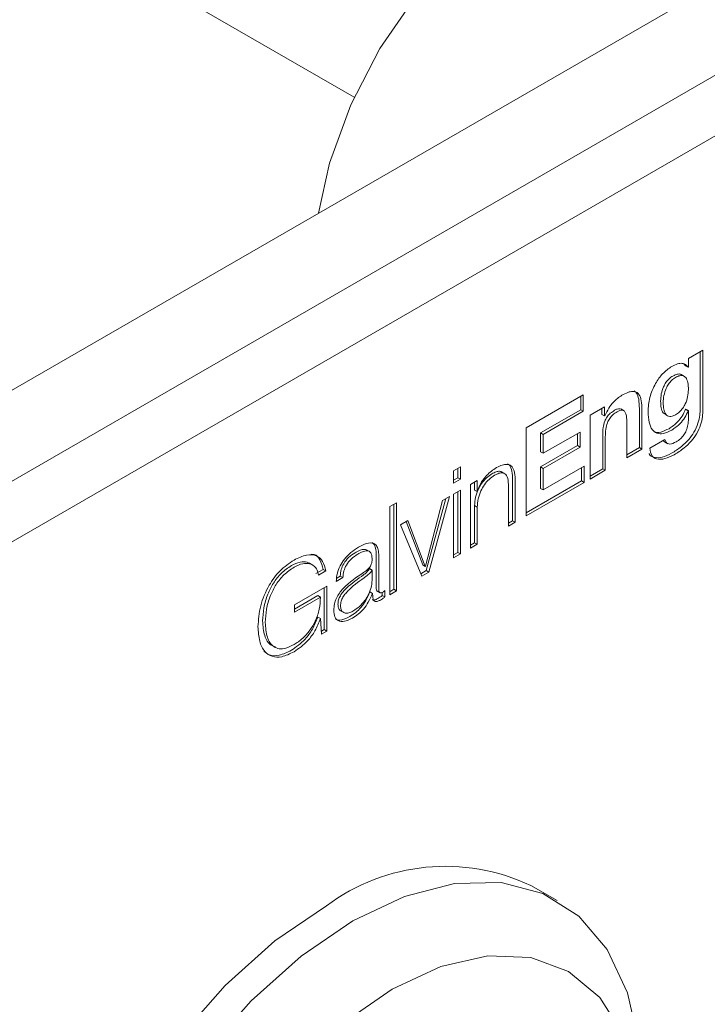
# Model space of a CAD drawing. Units: millimetres. Extents: x 102402 to 102936, y 4785 to 5013.
# Drawn here: x 102531 to 102533, y 4823 to 4826 of the extents above; entities that cross this region are included whole.
import ezdxf

# ---------------------------------------------------------------- set-up
doc = ezdxf.new("R2010")
doc.units = ezdxf.units.MM
doc.header["$LTSCALE"] = 5
doc.layers.add('AM_0', color=7, linetype='CONTINUOUS', lineweight=25)

msp = doc.modelspace()

# ---------------------------------------------------------------- linework, layer by layer
at = {"layer": 'AM_0', "color": 7, "linetype": 'Continuous', "lineweight": 15}
for p, q in [((102536.8338, 4828.5826), (102529.4485, 4824.3191)), ((102529.6842, 4824.1831), (102537.0695, 4828.4465)), ((102537.1481, 4828.3105), (102529.7627, 4824.047)), ((102528.8672, 4827.8477), (102531.9667, 4826.0583)), ((102532.9666, 4825.2761), (102533.0097, 4825.301)), ((102533.0019, 4825.2964), (102533.0019, 4825.1268)), ((102533.0097, 4825.301), (102533.0097, 4825.1223)), ((102532.9527, 4825.2602), (102532.9581, 4825.2548)), ((102532.9666, 4825.2506), (102532.9666, 4825.2761)), ((102532.9581, 4825.2548), (102532.9659, 4825.2502)), ((102532.9659, 4825.2502), (102532.9666, 4825.2506)), ((102532.9546, 4825.2226), (102532.9448, 4825.2283)), ((102532.4814, 4825.0687), (102532.6521, 4825.1673)), ((102532.6442, 4825.1627), (102532.6442, 4825.1231)), ((102532.6521, 4825.1673), (102532.6521, 4825.1185)), ((102532.6442, 4825.1231), (102532.5237, 4825.0535)), ((102532.6521, 4825.1185), (102532.5316, 4825.049)), ((102532.6442, 4825.1231), (102532.6521, 4825.1185)), ((102532.6725, 4825.1063), (102532.7157, 4825.1312)), ((102532.7078, 4825.1267), (102532.7078, 4825.1092)), ((102532.7157, 4825.1312), (102532.7157, 4825.1047)), ((102532.7738, 4825.1196), (102532.764, 4825.1252)), ((102532.8197, 4825.1269), (102532.8197, 4825.0095)), ((102532.8276, 4825.1224), (102532.8275, 4825.005)), ((102532.9587, 4825.1248), (102532.9581, 4825.1244)), ((102532.9581, 4825.1244), (102532.9659, 4825.1199)), ((102532.9587, 4825.1248), (102532.9666, 4825.1203)), ((102532.9666, 4825.1203), (102532.9659, 4825.1199)), ((102532.9666, 4825.0952), (102532.9666, 4825.1203)), ((102532.6725, 4824.9155), (102532.6725, 4825.1063)), ((102532.7078, 4825.1092), (102532.7157, 4825.1047)), ((102532.7157, 4825.1047), (102532.7166, 4825.1052)), ((102532.7822, 4824.9788), (102532.7822, 4825.0866)), ((102532.8955, 4825.11), (102532.9053, 4825.1043)), ((102532.4814, 4824.8051), (102532.4814, 4825.0687)), ((102532.5237, 4825.0535), (102532.5237, 4824.997)), ((102532.5237, 4825.0535), (102532.5316, 4825.049)), ((102532.5316, 4824.9925), (102532.6422, 4825.0563)), ((102532.6422, 4825.0563), (102532.6422, 4825.0113)), ((102532.5316, 4825.049), (102532.5316, 4824.9925)), ((102532.6343, 4825.0518), (102532.6343, 4825.0158)), ((102532.71, 4825.0462), (102532.71, 4824.9462)), ((102532.7179, 4825.0417), (102532.7179, 4824.9417)), ((102532.8512, 4825.0075), (102532.8962, 4825.0335)), ((102532.8948, 4825.027), (102532.9046, 4825.0214)), ((102532.6343, 4825.0158), (102532.5237, 4824.952)), ((102532.5237, 4824.997), (102532.5316, 4824.9925)), ((102532.6422, 4825.0113), (102532.5316, 4824.9474)), ((102532.6343, 4825.0158), (102532.6422, 4825.0113)), ((102532.8197, 4825.0095), (102532.7822, 4824.9878)), ((102532.8275, 4825.005), (102532.7822, 4824.9788)), ((102532.8197, 4825.0095), (102532.8275, 4825.005)), ((102532.2641, 4824.9403), (102532.2842, 4824.952)), ((102532.2641, 4824.903), (102532.2641, 4824.9403)), ((102532.2763, 4824.9474), (102532.2763, 4824.9192)), ((102532.2842, 4824.952), (102532.2842, 4824.9147)), ((102532.4173, 4824.9316), (102532.4074, 4824.9372)), ((102532.5237, 4824.952), (102532.5237, 4824.8874)), ((102532.5237, 4824.952), (102532.5316, 4824.9474)), ((102532.5316, 4824.8828), (102532.6547, 4824.9539)), ((102532.5316, 4824.9474), (102532.5316, 4824.8828)), ((102532.6468, 4824.9494), (102532.6468, 4824.9097)), ((102532.6547, 4824.9539), (102532.6547, 4824.9052)), ((102532.71, 4824.9462), (102532.6725, 4824.9245)), ((102532.7179, 4824.9417), (102532.6725, 4824.9155)), ((102532.71, 4824.9462), (102532.7179, 4824.9417)), ((102532.2763, 4824.9192), (102532.2641, 4824.9121)), ((102532.2842, 4824.9147), (102532.2641, 4824.903)), ((102532.2763, 4824.9192), (102532.2842, 4824.9147)), ((102532.3145, 4824.8993), (102532.3347, 4824.911)), ((102532.3268, 4824.9064), (102532.3268, 4824.8826)), ((102532.3347, 4824.911), (102532.3347, 4824.8781)), ((102532.4406, 4824.9133), (102532.4406, 4824.7907)), ((102532.4485, 4824.9087), (102532.4485, 4824.7862)), ((102532.6468, 4824.9097), (102532.4814, 4824.8142)), ((102532.6547, 4824.9052), (102532.4814, 4824.8051)), ((102532.6468, 4824.9097), (102532.6547, 4824.9052)), ((102532.264, 4824.8702), (102532.2842, 4824.8818)), ((102532.2763, 4824.8773), (102532.2763, 4824.6959)), ((102532.2842, 4824.8818), (102532.2842, 4824.6913)), ((102532.3145, 4824.7088), (102532.3145, 4824.8993)), ((102532.3268, 4824.8826), (102532.3347, 4824.8781)), ((102532.3347, 4824.8781), (102532.3353, 4824.8785)), ((102532.4283, 4824.7745), (102532.4284, 4824.8934)), ((102532.5237, 4824.8874), (102532.5316, 4824.8828)), ((102532.18, 4824.6544), (102532.2312, 4824.8512)), ((102532.2411, 4824.857), (102532.1824, 4824.6416)), ((102532.2519, 4824.8632), (102532.1902, 4824.6371)), ((102532.2312, 4824.8512), (102532.2519, 4824.8632)), ((102532.264, 4824.6797), (102532.264, 4824.8702)), ((102532.0729, 4824.833), (102532.0931, 4824.8446)), ((102532.0729, 4824.5694), (102532.0729, 4824.833)), ((102532.0852, 4824.8401), (102532.0852, 4824.5855)), ((102532.0931, 4824.8446), (102532.0931, 4824.581)), ((102532.3268, 4824.8361), (102532.3268, 4824.725)), ((102532.3268, 4824.8361), (102532.3347, 4824.8316)), ((102532.3347, 4824.8316), (102532.3347, 4824.7205)), ((102532.1052, 4824.7785), (102532.1276, 4824.7914)), ((102532.1225, 4824.7885), (102532.1715, 4824.6586)), ((102532.1276, 4824.7914), (102532.1794, 4824.6541)), ((102532.4406, 4824.7907), (102532.4283, 4824.7836)), ((102532.4406, 4824.7907), (102532.4485, 4824.7862)), ((102532.1688, 4824.6247), (102532.1052, 4824.7785)), ((102532.4485, 4824.7862), (102532.4283, 4824.7745)), ((102532.0129, 4824.6982), (102532.0031, 4824.7038)), ((102532.3268, 4824.725), (102532.3145, 4824.7179)), ((102532.3347, 4824.7205), (102532.3145, 4824.7088)), ((102532.3268, 4824.725), (102532.3347, 4824.7205)), ((102532.0325, 4824.6899), (102532.0325, 4824.5887)), ((102532.0404, 4824.6853), (102532.0403, 4824.5842)), ((102532.2763, 4824.6959), (102532.264, 4824.6888)), ((102532.2842, 4824.6913), (102532.264, 4824.6797)), ((102532.2763, 4824.6959), (102532.2842, 4824.6913)), ((102531.843, 4824.6578), (102531.8332, 4824.6635)), ((102531.874, 4824.6453), (102531.8523, 4824.6327)), ((102531.8818, 4824.6407), (102531.8601, 4824.6282)), ((102531.874, 4824.6453), (102531.8818, 4824.6407)), ((102532.0124, 4824.6476), (102532.0117, 4824.6472)), ((102532.0117, 4824.6472), (102532.0196, 4824.6427)), ((102532.0124, 4824.6476), (102532.0202, 4824.643)), ((102532.0202, 4824.643), (102532.0196, 4824.6427)), ((102532.0202, 4824.6128), (102532.0202, 4824.643)), ((102532.1824, 4824.6416), (102532.1658, 4824.632)), ((102532.1715, 4824.6586), (102532.1794, 4824.6541)), ((102532.1794, 4824.6541), (102532.18, 4824.6544)), ((102532.1824, 4824.6416), (102532.1902, 4824.6371)), ((102531.9329, 4824.6207), (102531.9128, 4824.6091)), ((102531.9251, 4824.6253), (102531.9143, 4824.619)), ((102531.9251, 4824.6253), (102531.9329, 4824.6207)), ((102532.1902, 4824.6371), (102532.1688, 4824.6247)), ((102531.7879, 4824.5388), (102531.8847, 4824.5947)), ((102531.8769, 4824.5902), (102531.8769, 4824.4653)), ((102531.8847, 4824.5947), (102531.8847, 4824.4607)), ((102532.0586, 4824.5821), (102532.0586, 4824.5626)), ((102532.0852, 4824.5855), (102532.0729, 4824.5784)), ((102532.0931, 4824.581), (102532.0729, 4824.5694)), ((102532.0852, 4824.5855), (102532.0931, 4824.581)), ((102531.8577, 4824.5668), (102531.7879, 4824.5265)), ((102531.8655, 4824.5623), (102531.7879, 4824.5174)), ((102531.8577, 4824.5668), (102531.8655, 4824.5623)), ((102532.0139, 4824.5776), (102532.0133, 4824.5773)), ((102532.0133, 4824.5773), (102532.0212, 4824.5727)), ((102532.0139, 4824.5776), (102532.0218, 4824.5731)), ((102532.0218, 4824.5731), (102532.0212, 4824.5727)), ((102532.0346, 4824.5805), (102532.0444, 4824.5748)), ((102532.0507, 4824.5764), (102532.0507, 4824.5671)), ((102532.0507, 4824.5671), (102532.0586, 4824.5626)), ((102531.7879, 4824.5174), (102531.7879, 4824.5388)), ((102531.8583, 4824.5026), (102531.8577, 4824.5022)), ((102531.8577, 4824.5022), (102531.8655, 4824.4977)), ((102531.8583, 4824.5026), (102531.8662, 4824.498)), ((102531.8662, 4824.498), (102531.8655, 4824.4977)), ((102531.869, 4824.4517), (102531.8662, 4824.498)), ((102531.926, 4824.5214), (102531.9358, 4824.5157)), ((102531.8769, 4824.4653), (102531.8685, 4824.4604)), ((102531.8769, 4824.4653), (102531.8847, 4824.4607)), ((102531.8847, 4824.4607), (102531.869, 4824.4517)), ((102532.5737, 4823.6537), (102532.4951, 4823.699))]:
    msp.add_line(p, q, dxfattribs=at)
at = {"layer": 'AM_0', "color": 7, "linetype": 'Continuous', "lineweight": 15, "flags": 128}
for points in [[(102531.86, 4825.7113), (102531.8931, 4825.8608), (102531.9563, 4826.0352), (102532.0438, 4826.2045), (102532.1513, 4826.361), (102532.2739, 4826.4972), (102532.4058, 4826.6069), (102532.5408, 4826.6849), (102532.6727, 4826.7275), (102532.7953, 4826.7328), (102532.8742, 4826.7134)], [(102531.9626, 4823.5932), (102532.1169, 4823.6662), (102532.2663, 4823.7048), (102532.4059, 4823.7078), (102532.5312, 4823.675), (102532.6383, 4823.6075), (102532.7237, 4823.5074), (102532.7846, 4823.3781), (102532.819, 4823.2235), (102532.8269, 4823.0941)], [(102531.273, 4821.582), (102531.2594, 4821.5902), (102531.1628, 4821.6744), (102531.0894, 4821.7895), (102531.0415, 4821.9321), (102531.0207, 4822.0973), (102531.0276, 4822.2801), (102531.0621, 4822.4744), (102531.123, 4822.6741), (102531.2084, 4822.8727), (102531.3154, 4823.0638), (102531.4408, 4823.2414), (102531.5804, 4823.3996), (102531.7297, 4823.5334), (102531.884, 4823.6385)], [(102531.9628, 4821.5973), (102531.8851, 4821.5565), (102531.7327, 4821.5004), (102531.5876, 4821.4795), (102531.4546, 4821.4945), (102531.3379, 4821.5449), (102531.2413, 4821.629), (102531.1679, 4821.7442), (102531.12, 4821.8867), (102531.0992, 4822.052), (102531.1062, 4822.2347), (102531.1407, 4822.4291), (102531.2016, 4822.6288), (102531.2869, 4822.8273), (102531.394, 4823.0185), (102531.5193, 4823.196), (102531.6589, 4823.3542), (102531.8083, 4823.488), (102531.9626, 4823.5932), (102531.9626, 4823.5932)], [(102532.0805, 4823.389), (102532.2261, 4823.4565), (102532.3661, 4823.4883), (102532.4951, 4823.4832), (102532.6082, 4823.4413), (102532.7011, 4823.3643), (102532.77, 4823.2551)], [(102531.9348, 4823.2884), (102532.0805, 4823.389)]]:
    msp.add_lwpolyline(points, dxfattribs=at)
at = {"layer": 'AM_0', "color": 7, "linetype": 'Continuous', "lineweight": 15}
msp.add_arc((102532.2398, 4823.1612), 0.5953, 64.6089, 126.701, dxfattribs=at)
for points, knots in [([(102532.9167, 4825.2525), (102532.9224, 4825.2554), (102532.9334, 4825.2612), (102532.9477, 4825.2628), (102532.9587, 4825.2589), (102532.9635, 4825.2532), (102532.9659, 4825.2502)], [0, 0, 0, 0, 0.291279, 0.55797, 0.768953, 1, 1, 1, 1]), ([(102532.8457, 4825.117), (102532.8467, 4825.131), (102532.8487, 4825.1583), (102532.8652, 4825.1996), (102532.8893, 4825.2335), (102532.9073, 4825.2459), (102532.9167, 4825.2525)], [0, 0, 0, 0, 0.288246, 0.558495, 0.76874, 1, 1, 1, 1]), ([(102532.9455, 4825.2273), (102532.9447, 4825.2279), (102532.9416, 4825.2305), (102532.9326, 4825.2298), (102532.9206, 4825.2249), (102532.9086, 4825.2162), (102532.8988, 4825.2045), (102532.8903, 4825.1889), (102532.8843, 4825.1692), (102532.8836, 4825.1556), (102532.8833, 4825.1485)], [0, 0, 0, 0, 0.037317, 0.156733, 0.295843, 0.419438, 0.530314, 0.639234, 0.811971, 1, 1, 1, 1]), ([(102532.9666, 4825.183), (102532.9663, 4825.1903), (102532.9657, 4825.2042), (102532.9602, 4825.2187), (102532.9513, 4825.2253), (102532.9406, 4825.2256), (102532.9284, 4825.2203), (102532.9165, 4825.2117), (102532.9067, 4825.2), (102532.8982, 4825.1843), (102532.8922, 4825.1646), (102532.8915, 4825.151), (102532.8911, 4825.1439)], [0, 0, 0, 0, 0.139144, 0.264434, 0.342834, 0.424351, 0.519314, 0.603685, 0.679373, 0.753727, 0.871644, 1, 1, 1, 1]), ([(102532.7671, 4825.1661), (102532.7732, 4825.1694), (102532.7844, 4825.1753), (102532.7994, 4825.1787), (102532.811, 4825.1767), (102532.8208, 4825.1679), (102532.8268, 4825.1493), (102532.8273, 4825.1318), (102532.8276, 4825.1224)], [0, 0, 0, 0, 0.173763, 0.316953, 0.441593, 0.561034, 0.762838, 1, 1, 1, 1]), ([(102532.8038, 4825.1794), (102532.8062, 4825.1777), (102532.8134, 4825.1724), (102532.8189, 4825.1537), (102532.8194, 4825.1363), (102532.8197, 4825.1269)], [0, 0, 0, 0, 0.191926, 0.563418, 1, 1, 1, 1]), ([(102532.8911, 4825.1439), (102532.8914, 4825.1372), (102532.8921, 4825.1241), (102532.8979, 4825.1086), (102532.9078, 4825.1021), (102532.9186, 4825.1033), (102532.9287, 4825.1079), (102532.9396, 4825.1158), (102532.9497, 4825.1275), (102532.9587, 4825.1431), (102532.9653, 4825.1627), (102532.9661, 4825.1761), (102532.9666, 4825.183)], [0, 0, 0, 0, 0.130867, 0.256186, 0.374715, 0.437568, 0.508311, 0.596328, 0.67588, 0.753282, 0.872994, 1, 1, 1, 1]), ([(102532.7166, 4825.1052), (102532.7202, 4825.1127), (102532.7271, 4825.1273), (102532.7445, 4825.1499), (102532.7586, 4825.16), (102532.7671, 4825.1661)], [0, 0, 0, 0, 0.29385, 0.573652, 1, 1, 1, 1]), ([(102532.8833, 4825.1485), (102532.8836, 4825.1419), (102532.8844, 4825.129), (102532.8886, 4825.1145), (102532.8951, 4825.1116), (102532.8972, 4825.1106)], [0, 0, 0, 0, 0.410617, 0.803826, 1, 1, 1, 1]), ([(102532.7452, 4825.1212), (102532.7411, 4825.1185), (102532.7333, 4825.1137), (102532.7229, 4825.102), (102532.715, 4825.0866), (102532.7106, 4825.0672), (102532.7102, 4825.0538), (102532.71, 4825.0462)], [0, 0, 0, 0, 0.183481, 0.339751, 0.494817, 0.713354, 1, 1, 1, 1]), ([(102532.7531, 4825.1167), (102532.7489, 4825.114), (102532.7412, 4825.1091), (102532.7307, 4825.0975), (102532.7229, 4825.0821), (102532.7184, 4825.0627), (102532.7181, 4825.0493), (102532.7179, 4825.0417)], [0, 0, 0, 0, 0.183481, 0.339751, 0.494817, 0.713354, 1, 1, 1, 1]), ([(102532.7649, 4825.1244), (102532.7635, 4825.1251), (102532.7603, 4825.1267), (102532.7533, 4825.1254), (102532.748, 4825.1227), (102532.7452, 4825.1212)], [0, 0, 0, 0, 0.262115, 0.604291, 1, 1, 1, 1]), ([(102532.7822, 4825.0866), (102532.782, 4825.0918), (102532.7818, 4825.1013), (102532.7793, 4825.1129), (102532.7747, 4825.1198), (102532.7685, 4825.122), (102532.7612, 4825.1209), (102532.7559, 4825.1181), (102532.7531, 4825.1167)], [0, 0, 0, 0, 0.241409, 0.438226, 0.602525, 0.723184, 0.851551, 1, 1, 1, 1]), ([(102532.9164, 4825.0618), (102532.9079, 4825.0576), (102532.8922, 4825.0498), (102532.8717, 4825.051), (102532.8566, 4825.063), (102532.8473, 4825.0856), (102532.8463, 4825.1062), (102532.8457, 4825.117)], [0, 0, 0, 0, 0.2041315, 0.3815528, 0.5532654, 0.7666923, 1, 1, 1, 1]), ([(102532.9581, 4825.1244), (102532.9549, 4825.1175), (102532.9485, 4825.1037), (102532.9312, 4825.0821), (102532.9172, 4825.0723), (102532.9085, 4825.0663)], [0, 0, 0, 0, 0.279177, 0.556191, 1, 1, 1, 1]), ([(102533.0019, 4825.1268), (102533.0016, 4825.1202), (102533.0011, 4825.1061), (102532.9956, 4825.0817), (102532.9841, 4825.0561), (102532.9666, 4825.032), (102532.9436, 4825.01), (102532.926, 4824.999), (102532.9162, 4824.9928)], [0, 0, 0, 0, 0.131169, 0.279459, 0.44224, 0.589846, 0.769981, 1, 1, 1, 1]), ([(102532.9659, 4825.1199), (102532.9627, 4825.113), (102532.9563, 4825.0991), (102532.939, 4825.0776), (102532.925, 4825.0678), (102532.9164, 4825.0618)], [0, 0, 0, 0, 0.279177, 0.556191, 1, 1, 1, 1]), ([(102533.0097, 4825.1223), (102533.0095, 4825.1157), (102533.009, 4825.1016), (102533.0034, 4825.0772), (102532.992, 4825.0515), (102532.9745, 4825.0275), (102532.9515, 4825.0055), (102532.9339, 4824.9945), (102532.924, 4824.9883)], [0, 0, 0, 0, 0.131169, 0.279459, 0.44224, 0.589846, 0.769981, 1, 1, 1, 1]), ([(102532.9301, 4825.0269), (102532.9344, 4825.0297), (102532.9424, 4825.0349), (102532.953, 4825.0471), (102532.961, 4825.0616), (102532.966, 4825.0785), (102532.9664, 4825.0894), (102532.9666, 4825.0952)], [0, 0, 0, 0, 0.206586, 0.384755, 0.554191, 0.764214, 1, 1, 1, 1]), ([(102532.9085, 4825.0663), (102532.9002, 4825.0623), (102532.8846, 4825.0548), (102532.8677, 4825.0542), (102532.8619, 4825.0592), (102532.8607, 4825.0602)], [0, 0, 0, 0, 0.475547, 0.888869, 1, 1, 1, 1]), ([(102532.8915, 4825.0308), (102532.8915, 4825.0306), (102532.8924, 4825.0285), (102532.8942, 4825.0275), (102532.8959, 4825.0267)], [0, 0, 0, 0, 0.073441, 1, 1, 1, 1]), ([(102532.8962, 4825.0335), (102532.8971, 4825.0307), (102532.8989, 4825.0255), (102532.9042, 4825.021), (102532.9141, 4825.0191), (102532.9234, 4825.0236), (102532.9301, 4825.0269)], [0, 0, 0, 0, 0.202904, 0.383412, 0.558277, 1, 1, 1, 1]), ([(102532.924, 4824.9883), (102532.9147, 4824.9837), (102532.8961, 4824.9746), (102532.8724, 4824.9735), (102532.8552, 4824.9842), (102532.8525, 4824.9996), (102532.8512, 4825.0075)], [0, 0, 0, 0, 0.282334, 0.560364, 0.772196, 1, 1, 1, 1]), ([(102532.9162, 4824.9928), (102532.9067, 4824.9882), (102532.888, 4824.9789), (102532.8652, 4824.9789), (102532.8512, 4824.9842), (102532.8493, 4824.9914), (102532.8491, 4824.9919)], [0, 0, 0, 0, 0.35904, 0.712608, 0.981992, 1, 1, 1, 1]), ([(102532.3353, 4824.8785), (102532.3381, 4824.8861), (102532.3437, 4824.9017), (102532.362, 4824.928), (102532.3781, 4824.9399), (102532.3881, 4824.9473)], [0, 0, 0, 0, 0.2688575, 0.5463105, 1, 1, 1, 1]), ([(102532.4083, 4824.9365), (102532.4062, 4824.9374), (102532.4013, 4824.9396), (102532.3909, 4824.9377), (102532.3829, 4824.9336), (102532.3786, 4824.9314)], [0, 0, 0, 0, 0.262848, 0.598678, 1, 1, 1, 1]), ([(102532.3881, 4824.9473), (102532.394, 4824.9505), (102532.4048, 4824.9563), (102532.4195, 4824.96), (102532.431, 4824.9588), (102532.4411, 4824.9514), (102532.4477, 4824.9344), (102532.4482, 4824.9177), (102532.4485, 4824.9087)], [0, 0, 0, 0, 0.174589, 0.319898, 0.446346, 0.565921, 0.765076, 1, 1, 1, 1]), ([(102532.4253, 4824.9607), (102532.4273, 4824.9595), (102532.4339, 4824.9554), (102532.4397, 4824.9387), (102532.4403, 4824.9222), (102532.4406, 4824.9133)], [0, 0, 0, 0, 0.162599, 0.546796, 1, 1, 1, 1]), ([(102532.3786, 4824.9314), (102532.373, 4824.9276), (102532.3623, 4824.9205), (102532.348, 4824.9038), (102532.3366, 4824.8835), (102532.3286, 4824.8599), (102532.3274, 4824.8443), (102532.3268, 4824.8361)], [0, 0, 0, 0, 0.19512, 0.373367, 0.548363, 0.764049, 1, 1, 1, 1]), ([(102532.3865, 4824.9268), (102532.3809, 4824.9231), (102532.3702, 4824.916), (102532.3559, 4824.8992), (102532.3444, 4824.879), (102532.3364, 4824.8553), (102532.3353, 4824.8397), (102532.3347, 4824.8316)], [0, 0, 0, 0, 0.19512, 0.373367, 0.548363, 0.764049, 1, 1, 1, 1]), ([(102532.4284, 4824.8934), (102532.4281, 4824.9018), (102532.4275, 4824.9173), (102532.42, 4824.9314), (102532.4095, 4824.9349), (102532.3988, 4824.9332), (102532.3908, 4824.9291), (102532.3865, 4824.9268)], [0, 0, 0, 0, 0.2963, 0.549464, 0.680439, 0.826024, 1, 1, 1, 1]), ([(102531.9128, 4824.6091), (102531.9136, 4824.6172), (102531.915, 4824.6322), (102531.9238, 4824.6558), (102531.9378, 4824.6776), (102531.9571, 4824.6972), (102531.9718, 4824.7066), (102531.9796, 4824.7115)], [0, 0, 0, 0, 0.202559, 0.378652, 0.547988, 0.760313, 1, 1, 1, 1]), ([(102532.0039, 4824.7031), (102532.0037, 4824.7033), (102532.0018, 4824.705), (102531.9951, 4824.7054), (102531.9836, 4824.7029), (102531.9742, 4824.6978), (102531.9692, 4824.695)], [0, 0, 0, 0, 0.033037, 0.243223, 0.599796, 1, 1, 1, 1]), ([(102532.0202, 4824.6763), (102532.02, 4824.6802), (102532.0197, 4824.6873), (102532.0165, 4824.6953), (102532.0113, 4824.6997), (102532.0032, 4824.7012), (102531.9914, 4824.6983), (102531.982, 4824.6932), (102531.9771, 4824.6905)], [0, 0, 0, 0, 0.1641231, 0.3020378, 0.4270904, 0.5516219, 0.7628858, 1, 1, 1, 1]), ([(102531.9796, 4824.7115), (102531.9878, 4824.7158), (102532.0038, 4824.7243), (102532.023, 4824.7253), (102532.034, 4824.7167), (102532.0395, 4824.7037), (102532.0401, 4824.6919), (102532.0404, 4824.6853)], [0, 0, 0, 0, 0.26552, 0.519717, 0.656987, 0.811652, 1, 1, 1, 1]), ([(102532.019, 4824.7256), (102532.0212, 4824.7242), (102532.0267, 4824.7207), (102532.0316, 4824.7081), (102532.0322, 4824.6963), (102532.0325, 4824.6899)], [0, 0, 0, 0, 0.233384, 0.579052, 1, 1, 1, 1]), ([(102531.6788, 4824.4737), (102531.6803, 4824.4942), (102531.6832, 4824.534), (102531.708, 4824.5947), (102531.7448, 4824.6447), (102531.7721, 4824.6633), (102531.7866, 4824.6732)], [0, 0, 0, 0, 0.282251, 0.548617, 0.760548, 1, 1, 1, 1]), ([(102531.7866, 4824.6732), (102531.7994, 4824.6794), (102531.8242, 4824.6914), (102531.8544, 4824.6882), (102531.8745, 4824.6705), (102531.8793, 4824.6509), (102531.8818, 4824.6407)], [0, 0, 0, 0, 0.287363, 0.554594, 0.76688, 1, 1, 1, 1]), ([(102531.8383, 4824.6903), (102531.8413, 4824.6902), (102531.8527, 4824.6898), (102531.8663, 4824.6743), (102531.8714, 4824.6552), (102531.874, 4824.6453)], [0, 0, 0, 0, 0.146349, 0.553209, 1, 1, 1, 1]), ([(102531.9692, 4824.695), (102531.9627, 4824.6908), (102531.9505, 4824.6828), (102531.9353, 4824.6642), (102531.9266, 4824.6436), (102531.9256, 4824.6317), (102531.9251, 4824.6253)], [0, 0, 0, 0, 0.294797, 0.554219, 0.759637, 1, 1, 1, 1]), ([(102531.9771, 4824.6905), (102531.9705, 4824.6863), (102531.9583, 4824.6783), (102531.9432, 4824.6597), (102531.9344, 4824.6391), (102531.9335, 4824.6272), (102531.9329, 4824.6207)], [0, 0, 0, 0, 0.294797, 0.554219, 0.759637, 1, 1, 1, 1]), ([(102531.9943, 4824.6355), (102531.9984, 4824.6384), (102532.0056, 4824.6435), (102532.0142, 4824.6525), (102532.0183, 4824.6611), (102532.02, 4824.6686), (102532.0201, 4824.6735), (102532.0202, 4824.6763)], [0, 0, 0, 0, 0.315144, 0.557013, 0.678468, 0.820022, 1, 1, 1, 1]), ([(102531.7787, 4824.6563), (102531.7684, 4824.6494), (102531.7491, 4824.6364), (102531.7242, 4824.6051), (102531.7062, 4824.569), (102531.6948, 4824.5294), (102531.6934, 4824.5038), (102531.6927, 4824.4908)], [0, 0, 0, 0, 0.2069755, 0.3889516, 0.5655116, 0.7793363, 1, 1, 1, 1]), ([(102531.7866, 4824.6518), (102531.7763, 4824.6449), (102531.7569, 4824.6319), (102531.7321, 4824.6006), (102531.714, 4824.5645), (102531.7026, 4824.5249), (102531.7013, 4824.4992), (102531.7006, 4824.4862)], [0, 0, 0, 0, 0.2069755, 0.3889516, 0.5655116, 0.7793363, 1, 1, 1, 1]), ([(102531.8338, 4824.6622), (102531.8313, 4824.6637), (102531.8232, 4824.6687), (102531.8043, 4824.6684), (102531.7876, 4824.6605), (102531.7787, 4824.6563)], [0, 0, 0, 0, 0.17711, 0.564576, 1, 1, 1, 1]), ([(102531.8601, 4824.6282), (102531.859, 4824.6334), (102531.8567, 4824.6444), (102531.8474, 4824.6558), (102531.8331, 4824.6634), (102531.8123, 4824.6641), (102531.7955, 4824.6561), (102531.7866, 4824.6518)], [0, 0, 0, 0, 0.153205, 0.321657, 0.503965, 0.737528, 1, 1, 1, 1]), ([(102532.0117, 4824.6472), (102532.0106, 4824.6452), (102532.0083, 4824.6408), (102532.0022, 4824.6349), (102531.9976, 4824.6312), (102531.9948, 4824.6289)], [0, 0, 0, 0, 0.252654, 0.546709, 1, 1, 1, 1]), ([(102532.0196, 4824.6427), (102532.0185, 4824.6407), (102532.0162, 4824.6363), (102532.01, 4824.6303), (102532.0054, 4824.6266), (102532.0026, 4824.6244)], [0, 0, 0, 0, 0.252654, 0.546709, 1, 1, 1, 1]), ([(102531.9058, 4824.5231), (102531.9061, 4824.5293), (102531.9066, 4824.5407), (102531.9127, 4824.5588), (102531.9221, 4824.5746), (102531.9483, 4824.605), (102531.9735, 4824.6217), (102531.9943, 4824.6355)], [0, 0, 0, 0, 0.134277, 0.247332, 0.354547, 0.466944, 1, 1, 1, 1]), ([(102531.9948, 4824.6289), (102531.9774, 4824.6168), (102531.9564, 4824.602), (102531.9334, 4824.5787), (102531.9249, 4824.5669), (102531.9189, 4824.5534), (102531.9184, 4824.5451), (102531.918, 4824.5407)], [0, 0, 0, 0, 0.555609, 0.674407, 0.781336, 0.884337, 1, 1, 1, 1]), ([(102532.0026, 4824.6244), (102531.9853, 4824.6122), (102531.9642, 4824.5974), (102531.9413, 4824.5742), (102531.9328, 4824.5624), (102531.9268, 4824.5489), (102531.9262, 4824.5406), (102531.9259, 4824.5362)], [0, 0, 0, 0, 0.555609, 0.674407, 0.781336, 0.884337, 1, 1, 1, 1]), ([(102531.9627, 4824.5198), (102531.971, 4824.5255), (102531.9872, 4824.5367), (102532.0065, 4824.5623), (102532.0184, 4824.5893), (102532.0196, 4824.6048), (102532.0202, 4824.6128)], [0, 0, 0, 0, 0.288369, 0.559829, 0.771284, 1, 1, 1, 1]), ([(102532.0325, 4824.5887), (102532.0326, 4824.5872), (102532.0327, 4824.5844), (102532.0338, 4824.5813), (102532.0351, 4824.5804), (102532.0357, 4824.5801)], [0, 0, 0, 0, 0.402292, 0.752245, 1, 1, 1, 1]), ([(102532.0403, 4824.5842), (102532.0404, 4824.5827), (102532.0405, 4824.5799), (102532.0418, 4824.5767), (102532.044, 4824.5748), (102532.0477, 4824.5747), (102532.0506, 4824.5762), (102532.0522, 4824.577)], [0, 0, 0, 0, 0.205935, 0.385079, 0.551296, 0.755719, 1, 1, 1, 1]), ([(102532.0522, 4824.577), (102532.0535, 4824.5778), (102532.0557, 4824.5793), (102532.0577, 4824.5813), (102532.0586, 4824.5821)], [0, 0, 0, 0, 0.5911841, 1, 1, 1, 1]), ([(102531.7866, 4824.42), (102531.7954, 4824.4257), (102531.812, 4824.4367), (102531.8343, 4824.4619), (102531.8521, 4824.4922), (102531.864, 4824.5275), (102531.865, 4824.5503), (102531.8655, 4824.5623)], [0, 0, 0, 0, 0.202643, 0.384055, 0.557846, 0.768647, 1, 1, 1, 1]), ([(102532.0133, 4824.5773), (102532.0095, 4824.5687), (102532.0022, 4824.5524), (102531.9877, 4824.5311), (102531.9709, 4824.5148), (102531.9594, 4824.5077), (102531.9532, 4824.5038)], [0, 0, 0, 0, 0.2756237, 0.5286581, 0.7425113, 1, 1, 1, 1]), ([(102532.0212, 4824.5727), (102532.0174, 4824.5642), (102532.01, 4824.5478), (102531.9955, 4824.5266), (102531.9787, 4824.5103), (102531.9673, 4824.5032), (102531.9611, 4824.4993)], [0, 0, 0, 0, 0.2756237, 0.5286581, 0.7425113, 1, 1, 1, 1]), ([(102532.0376, 4824.5581), (102532.0351, 4824.5567), (102532.0305, 4824.5543), (102532.0243, 4824.5528), (102532.0214, 4824.5539), (102532.0201, 4824.5544)], [0, 0, 0, 0, 0.405789, 0.730964, 1, 1, 1, 1]), ([(102532.0455, 4824.5535), (102532.0429, 4824.5522), (102532.0383, 4824.5497), (102532.0322, 4824.5484), (102532.0276, 4824.5495), (102532.0239, 4824.5535), (102532.022, 4824.5617), (102532.0219, 4824.5691), (102532.0218, 4824.5731)], [0, 0, 0, 0, 0.17606, 0.317144, 0.43813, 0.555095, 0.757813, 1, 1, 1, 1]), ([(102532.0507, 4824.5671), (102532.0484, 4824.5653), (102532.0441, 4824.5618), (102532.0397, 4824.5593), (102532.0376, 4824.5581)], [0, 0, 0, 0, 0.532041, 1, 1, 1, 1]), ([(102532.0586, 4824.5626), (102532.0563, 4824.5607), (102532.0519, 4824.5573), (102532.0475, 4824.5547), (102532.0455, 4824.5535)], [0, 0, 0, 0, 0.532041, 1, 1, 1, 1]), ([(102531.9611, 4824.4993), (102531.953, 4824.4953), (102531.9376, 4824.4877), (102531.9187, 4824.4892), (102531.9074, 4824.5021), (102531.9063, 4824.5158), (102531.9058, 4824.5231)], [0, 0, 0, 0, 0.291869, 0.555159, 0.76209, 1, 1, 1, 1]), ([(102531.918, 4824.5407), (102531.9184, 4824.5369), (102531.9191, 4824.5294), (102531.9229, 4824.523), (102531.9263, 4824.5216), (102531.9272, 4824.5212)], [0, 0, 0, 0, 0.441404, 0.854731, 1, 1, 1, 1]), ([(102531.9259, 4824.5362), (102531.9262, 4824.5323), (102531.9269, 4824.5247), (102531.9321, 4824.5173), (102531.94, 4824.5137), (102531.9505, 4824.5139), (102531.9586, 4824.5178), (102531.9627, 4824.5198)], [0, 0, 0, 0, 0.194192, 0.376032, 0.557011, 0.775221, 1, 1, 1, 1]), ([(102531.8577, 4824.5022), (102531.8528, 4824.49), (102531.8435, 4824.4664), (102531.8158, 4824.4289), (102531.7928, 4824.4129), (102531.7787, 4824.4031)], [0, 0, 0, 0, 0.29247, 0.5653301, 1, 1, 1, 1]), ([(102531.8655, 4824.4977), (102531.8607, 4824.4855), (102531.8513, 4824.4618), (102531.8236, 4824.4243), (102531.8007, 4824.4084), (102531.7866, 4824.3986)], [0, 0, 0, 0, 0.29247, 0.5653301, 1, 1, 1, 1]), ([(102531.9532, 4824.5038), (102531.9453, 4824.5001), (102531.9303, 4824.493), (102531.9146, 4824.4916), (102531.9106, 4824.4964), (102531.9105, 4824.4965)], [0, 0, 0, 0, 0.521467, 0.991871, 1, 1, 1, 1]), ([(102531.7866, 4824.3986), (102531.7742, 4824.3925), (102531.7508, 4824.3811), (102531.7202, 4824.3826), (102531.6969, 4824.3988), (102531.6816, 4824.4296), (102531.6798, 4824.4587), (102531.6788, 4824.4737)], [0, 0, 0, 0, 0.205528, 0.388184, 0.564356, 0.776849, 1, 1, 1, 1]), ([(102531.6927, 4824.4908), (102531.6939, 4824.4755), (102531.6961, 4824.4456), (102531.7119, 4824.4193), (102531.7271, 4824.4148), (102531.7317, 4824.4134)], [0, 0, 0, 0, 0.421184, 0.824232, 1, 1, 1, 1]), ([(102531.7006, 4824.4862), (102531.7017, 4824.4709), (102531.7038, 4824.4408), (102531.7207, 4824.4148), (102531.7419, 4824.4065), (102531.7628, 4824.408), (102531.7783, 4824.4158), (102531.7866, 4824.42)], [0, 0, 0, 0, 0.279515, 0.546994, 0.686687, 0.834135, 1, 1, 1, 1]), ([(102531.7787, 4824.4031), (102531.7664, 4824.3971), (102531.7431, 4824.3859), (102531.7137, 4824.3863), (102531.7014, 4824.3967), (102531.6961, 4824.4012)], [0, 0, 0, 0, 0.388377, 0.733533, 1, 1, 1, 1])]:
    msp.add_open_spline(points, degree=3, knots=knots, dxfattribs=at)

doc.saveas('drawing.dxf')
